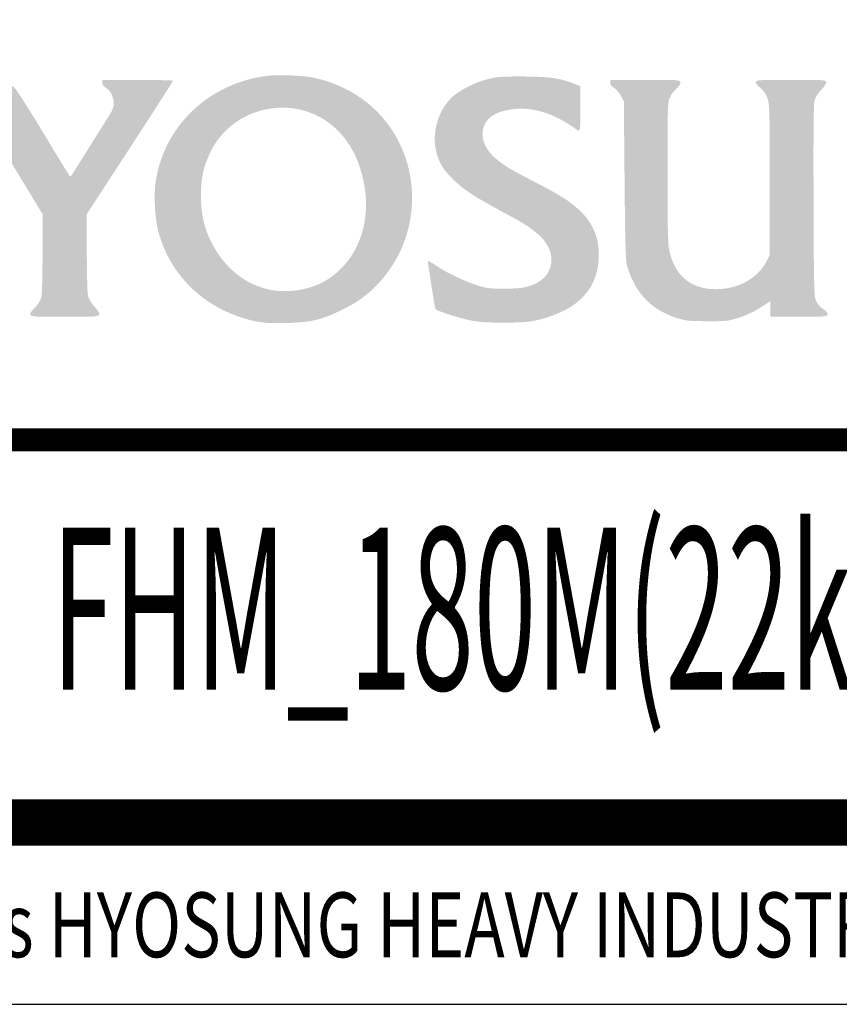
# Model space of a CAD drawing. Units: millimetres. Extents: x 18 to 2344, y 14 to 3451.
# Drawn here: x 472 to 703, y 14 to 292 of the extents above; entities that cross this region are included whole.
import ezdxf
from ezdxf.enums import TextEntityAlignment as Align

# ---------------------------------------------------------------- set-up
doc = ezdxf.new("R2010")
doc.units = ezdxf.units.MM
doc.header["$LTSCALE"] = 80
doc.layers.get('0').update_dxf_attribs({"linetype": 'CONTINUOUS', "lineweight": 30})
doc.styles.add('HY견고딕', font='txt')
doc.styles.add('ROMANS', font='romans.shx', dxfattribs={"width": 0.7, "height": 3.5, "bigfont": 'whgtxt.shx'})

# ---------------------------------------------------------------- blocks, each defined once
blk = doc.blocks.new('HS_A4양식_S(297X210MM)')
blk.add_line((18.0000000000002, 18.00000000000068), (196.0000000000001, 18.00000000000068))
at = {"color": 0}
for p, q in [((18, 14.00000000000057), (195.9999999999999, 14.00000000000131)), ((18, 14), (195.9999999999999, 14.00000000000028))]:
    blk.add_line(p, q, dxfattribs=at)
at = {"color": 3, "const_width": 1}
blk.add_lwpolyline([(21.99999999999991, 17.92807144603535), (191.9999999999999, 17.92807144603535), (192, 273.0000000000006), (21.49999999999997, 273.0000000000006)], dxfattribs=at)
at = {"style": 'ROMANS', "width": 0.75}
blk.add_text("The information written in this drawing is HYOSUNG HEAVY INDUSTRIES's property, and may not be disclosed and/or reproduced without the prior official permission of HYOSUNG HEAVY INDUSTRIES Corp.", height=1.4, dxfattribs=at).set_placement((25.5073376602312, 15.01732643448363))
blk = doc.blocks.new('hico_ci')
at = {"true_color": 0x0e4194}
h = blk.add_hatch(color=154, dxfattribs=at)
edge = h.paths.add_edge_path()
edge.add_arc((-87.58889213669869, 67.21039386994674), 115.6573542135317, 327.1048165484382, 327.379148609724)
edge.add_arc((-975.6210822683096, 635.5862093153438), 1170.006555518851, 327.3791455014085, 327.4034389118317)
edge.add_arc((10.06323945754997, 5.298141397494064), 0.03363674859879229, 327.4034434854938, 359.999956419561)
edge.add_arc((10.08695586406088, 5.298141372526757), 0.009920342087866648, 359.9999964333156, 447.9339419372215)
edge.add_arc((8.1752010225552, -47.69314807680414), 53.03568355278372, 87.9338491325548, 88.16463645442393)
edge.add_arc((9.481611089147691, -6.923395607587707), 12.24500540615856, 88.16454350043396, 89.3118246058308)
edge.add_arc((9.337503835981352, -18.91895683877961), 24.24143221381396, 89.31177138105487, 90.00000621573453)
edge.add_line((9.337501206148772, 5.322475375034202), (8.578126206148738, 5.322475375034202))
edge.add_line((8.578126206148738, 5.322475375034216), (8.578126206148738, 5.25822685003422))
edge.add_arc((8.666198882282174, 5.258226829829709), 0.08807267613343815, 179.9999868559348, 200.2438586409471)
edge.add_arc((8.69831167707514, 5.270070055741982), 0.1222997646660304, 200.2439029638572, 216.0719736548398)
edge.add_arc((8.727682244430241, 5.291465640012149), 0.158637090558326, 216.0720310189615, 229.8197973618891)
edge.add_arc((8.790425285179538, 5.365763867678297), 0.2558837655492473, 229.8197694449375, 239.4290538196848)
edge.add_arc((8.530958847521276, 4.926521539180371), 0.2542697950728332, 35.773980360010626, 59.4290939640411, ccw=False)
edge.add_arc((8.3846441228863, 4.821096355150175), 0.43460966330124, 19.939364720869207, 35.77405005855218, ccw=False)
edge.add_arc((8.356329087600102, 4.810824031118727), 0.4647304512079843, 4.612762918081216, 19.939412931985885, ccw=False)
edge.add_arc((8.468191045552942, 4.819849583594632), 0.3525049717728713, -14.242378039020878, 4.612718611072523, ccw=False)
edge.add_arc((8.37886672111813, 4.842523250303046), 0.4446620664386157, 328.1681828404623, 345.7575186850096, ccw=False)
edge.add_arc((-125.627537153641, 88.03314091747795), 158.1735279955739, 327.8878710710293, 328.168161884662, ccw=False)
edge.add_arc((-363.4408394177982, 237.2831641715134), 438.9416461555749, 327.78223336135653, 327.8878867712939, ccw=False)
edge.add_arc((7.874564893326976, 3.292543172559448), 0.04901669569161234, 270.5100142516248, 327.78214302879337, ccw=False)
edge.add_arc((7.874911439092443, 3.253612993188966), 0.01008497392409092, 211.6244722057158, 270.5100004642802, ccw=False)
edge.add_arc((462.6611376262816, 283.3078246804128), 534.1082716524951, 211.5912425901737, 211.6244741420596, ccw=False)
edge.add_arc((49.60484903123921, 29.28092960519082), 49.19058691675746, 211.1883478339968, 211.5912513404664, ccw=False)
edge.add_arc((89.75058026022674, 53.58285426920961), 96.1188649406232, 210.944249107223, 211.1883290356674, ccw=False)
edge.add_arc((-23.94473440569851, -14.58175150186155), 36.44447107999163, 30.94431844343522, 31.63759526091016)
edge.add_arc((-7.928916743040276, -4.714298704185325), 17.63295758118127, 31.63769531155149, 32.8310410223266)
edge.add_arc((-9.367680583845129, -5.642642252222785), 19.34522599837955, 32.83109061856086, 33.7003780165808)
edge.add_arc((6.382520501175406, 4.861586527081016), 0.4135684780636451, 33.70034679136021, 47.50976918376232)
edge.add_arc((6.35941429625359, 4.836362018646184), 0.4477762627282614, 47.50975857406636, 66.4310955419071)
edge.add_arc((6.271751073153951, 4.635410225171825), 0.6670169158575688, 66.43114360342825, 80.4677626110921)
edge.add_arc((6.102158472550343, 3.625459070578245), 1.691108212981185, 80.46774511113301, 88.4389558479287)
edge.add_arc((5.785070374573792, -8.009341366430519), 13.33022871544476, 88.43889006856084, 90.18018989185562)
edge.add_arc((5.834315241008426, -23.67389749204497), 28.99486224672253, 90.1801526105918, 90.71896112843406)
edge.add_arc((5.498262702725754, 3.105442411625233), 2.213413873179214, 90.71892629454378, 94.25677422828905)
edge.add_arc((5.357341162462205, 4.998739249772001), 0.3148797550115914, 94.25673904725257, 105.4967135946727)
edge.add_arc((5.275644857788564, 5.293392175350647), 0.009110834502378819, 105.4966114967839, 238.0067809175427)
edge.add_arc((4.252225556749778, 3.655145908229215), 1.922530410003445, 53.281262030822575, 58.00680649472531, ccw=False)
edge.add_arc((3.278514217656578, 2.34970027732092), 3.551119390420127, 50.29611920957092, 53.28128967502448, ccw=False)
edge.add_arc((3.367779009109483, 2.457206528810275), 3.411384652069549, 47.32926842106173, 50.296107328445714, ccw=False)
edge.add_arc((5.015447560932614, 4.24459976048162), 0.980420600239397, 39.82273817270891, 47.329237615382624, ccw=False)
edge.add_arc((5.0822900594072, 4.300335129029136), 0.8933898533210056, 32.48958094374319, 39.82277055643982, ccw=False)
edge.add_arc((-55.12113784600947, -34.03807164447284), 72.26765808419817, 32.17192166635982, 32.48956926458112, ccw=False)
edge.add_arc((-36.62863076186463, -22.40537547880605), 50.42063452628888, 31.63174257217389, 32.1719261811038, ccw=False)
edge.add_arc((-61.26873061042318, -37.58294216214503), 79.36010672211306, 31.24720576788991, 31.631774679040575, ccw=False)
edge.add_line((6.579174399898761, 3.583650175034208), (7.28437620614875, 2.421387475034209))
edge.add_line((7.28437620614875, 2.421387475034209), (7.28421935302373, 1.572712675034211))
edge.add_arc((-26.29039406896339, 1.57890429528149), 33.57461399289706, 359.3674324155447, 359.98943387076315, ccw=False)
edge.add_arc((-6.209515706452777, 1.357180485688815), 13.49251158161575, 358.13862431789545, 359.36749241990196, ccw=False)
edge.add_arc((-5.06519223850529, 1.319977115114682), 12.34758350970553, 357.10324926653715, 358.1386915486749, ccw=False)
edge.add_arc((6.875745304499446, 0.7157539846580931), 0.3913685987348835, 344.5565989774974, 357.10328448918904, ccw=False)
edge.add_arc((6.965432665634751, 0.6909766429349986), 0.2983216245217534, 333.7316691536306, 344.5566396288096, ccw=False)
edge.add_arc((6.72166906340982, 0.8112843482579137), 0.5701573060091718, 327.0652532396875, 333.73168445078386, ccw=False)
edge.add_arc((6.672450634722168, 0.8431672817903575), 0.6288000819758233, 320.66539376668703, 327.0652725783152, ccw=False)
edge.add_arc((6.728708927377227, 0.7970643240633137), 0.556064408449558, 313.6474247892735, 320.66533855560454, ccw=False)
edge.add_arc((7.50535355754414, -0.01714257729648239), 0.5691510197192278, 133.647408069556, 148.3259636151153)
edge.add_arc((7.052183909207088, 0.2624570773319164), 0.03666750162476553, 148.3259389618278, 253.6268939152288)
edge.add_arc((7.187812768795311, 0.724081801180958), 0.5178042526860861, 253.6268161479213, 269.4911530252744)
edge.add_arc((7.762562769238059, 65.43971550516704), 65.23599013016188, 269.4911602438272, 269.9999459300735)
edge.add_arc((7.76246187787325, 66.32566976228848), 66.12194438726597, 270.0000340786137, 270.5083614008801)
edge.add_arc((8.345128069280747, 0.6569011900988073), 0.4505909241434287, 270.5084270729581, 288.0799916175415)
edge.add_arc((8.472636999600866, 0.2663252159377834), 0.03972827202814812, 288.0800301696663, 390.2105896667334)
edge.add_arc((7.866984011619934, -0.08632322706134232), 0.7405681012330404, 30.2105971818557, 42.66885251523486)
edge.add_arc((8.88747008343887, 0.8543285775446776), 0.6473143290490169, 216.4891175845401, 222.6689172848921, ccw=False)
edge.add_arc((9.082377253938319, 0.9984956657473418), 0.8897456686747677, 211.6204300748815, 216.4891512352539, ccw=False)
edge.add_arc((9.017810397560368, 0.9587427535013688), 0.8139223676766171, 206.6459126673218, 211.6204676047614, ccw=False)
edge.add_arc((8.537487405576371, 0.7177332187452947), 0.2765251472969634, 195.5184111570572, 206.6458959067241, ccw=False)
edge.add_arc((8.622706996762076, 0.7413959632433063), 0.3649689384809635, 182.7461762309144, 195.5183759813155, ccw=False)
edge.add_arc((22.51442657138034, 1.407729290481242), 14.27266007837977, 181.8369932019523, 182.7461578620843, ccw=False)
edge.add_arc((22.24609573247881, 1.399143716806435), 14.0041919224401, 180.6627529541779, 181.8370769737105, ccw=False)
edge.add_arc((39.00217691040842, 1.592994806739142), 30.76139439439919, 180.0107681297366, 180.6627923414326, ccw=False)
edge.add_line((8.240783059273724, 1.587213531284235), (8.240626206148761, 2.422264215659226))
edge.add_line((8.240626206148761, 2.422264215659212), (9.168751206148727, 3.848035806284216))
edge.add_arc((-178.2051710669145, 125.8217303322709), 223.5767628898644, 326.9373177716921, 327.1048506011462)
h = blk.add_hatch(color=154, dxfattribs=at)
edge = h.paths.add_edge_path()
edge.add_arc((11.68919191191969, 2.538343205864436), 1.965765927080678, 187.2894835030015, 194.5072811928714)
edge.add_arc((12.2660136002329, 2.68759712545301), 2.561584685278885, 194.5072699262425, 211.1343780194059)
edge.add_arc((12.33193142044212, 2.727411402982582), 2.638593358204431, 211.1343063245497, 227.3961501525145)
edge.add_arc((12.39077391693854, 2.791393139484924), 2.725519200160242, 227.396144906125, 243.3761176964152)
edge.add_arc((12.47858414191199, 2.966573659689544), 2.921475445915393, 243.3762052570861, 258.5454178779332)
edge.add_arc((12.25548099169282, 1.865535318699628), 1.798060810105342, 258.5455157035683, 267.7626426167035)
edge.add_arc((12.39707128768441, 5.48965936480019), 5.424949685359572, 267.7626533380533, 271.8086900758062)
edge.add_arc((12.39714799714449, 5.487347908822073), 5.422636959854104, 271.8086508097766, 275.8526255419379)
edge.add_arc((12.76951933404519, 1.854596479325295), 1.770850635183754, 275.8526732157882, 285.1663574160452)
edge.add_arc((12.68579322948068, 2.163462045791235), 2.090863132942609, 285.1664606073626, 291.9979895865242)
edge.add_arc((11.88375951074914, 4.148757677798571), 4.232044309873992, 291.9980303602974, 296.0291748207384)
edge.add_arc((11.8953527023329, 4.125010831351645), 4.205618663335664, 296.0292224569466, 300.0651782722474)
edge.add_arc((13.0211886708172, 2.180116209936116), 1.958371076543978, 300.0652126386263, 307.2129491570039)
edge.add_arc((12.60298579963501, 2.730816311242165), 2.649865286961164, 307.2129929084344, 321.4633113674406)
edge.add_arc((12.55214108457989, 2.771312353273785), 2.714866167484631, 321.4633254862762, 335.4570189951541)
edge.add_arc((12.54025299389133, 2.776741611822786), 2.727935350631395, 335.4570042895629, 349.4153063551598)
edge.add_arc((12.56243411208112, 2.772596560077034), 2.70537025683335, 349.4153084606654, 363.4608321026616)
edge.add_arc((12.55539298521609, 2.772171604026838), 2.712424195763331, 3.460813831792296, 21.82344865292583)
edge.add_arc((12.69353961127501, 2.8274904571131), 2.563613356788706, 21.8234786956147, 40.97970416400582)
edge.add_arc((12.6763417641564, 2.812548629808475), 2.586395458200169, 40.97974863379949, 60.04220559561634)
edge.add_arc((12.5682015241656, 2.624921177873176), 2.802955778252767, 60.04224661876668, 77.98924148490866)
edge.add_arc((12.76698895917229, 3.559273059424314), 1.847691478243744, 77.98928495001745, 84.92408230861547)
edge.add_arc((12.41594903514419, -0.3928076015475597), 5.81533190790588, 84.92407827458382, 87.8748770375062)
edge.add_arc((12.41587516820698, -0.3948385649667756), 5.817364213615624, 87.8748917700453, 90.82752369380134)
edge.add_arc((12.35898362394613, 3.543982155733403), 1.87813264925904, 90.8275496515172, 97.68541118779471)
edge.add_arc((12.50000217084153, 2.498990270799283), 2.932596622159962, 97.68543121261783, 115.3037019253431)
edge.add_arc((12.42504406724476, 2.657544984759511), 2.757216136909978, 115.3037564079968, 133.7558804179542)
edge.add_arc((12.36598733776071, 2.719229187338541), 2.671819192405485, 133.7559606811701, 152.5295614758335)
edge.add_arc((12.30379515834289, 2.751564056279648), 2.601723465502769, 152.5295701082027, 171.6812438555395)
edge.add_arc((11.75079872226166, 2.832420689618715), 2.042847044932155, 171.6811963835469, 178.7094137085831)
edge.add_arc((13.66132696950058, 2.789382430881972), 3.953859989735534, 178.7094663218426, 182.9972113084133)
edge.add_arc((13.64521779882244, 2.788546432379022), 3.937729142960169, 182.997319722999, 187.2894176632888)
edge = h.paths.add_edge_path(flags=16)
edge.add_arc((12.43454166001834, 2.94986987967664), 1.722679258958263, 167.6028225002973, 175.2876595505345, ccw=False)
edge.add_arc((12.34351379692515, 2.969881443842425), 1.629477678749483, 159.6660333993345, 167.6029080598833, ccw=False)
edge.add_arc((13.32730393623007, 2.605303356162651), 2.678648885087997, 154.196473116792, 159.6660354923936, ccw=False)
edge.add_arc((12.37288713534366, 3.066757485989228), 1.618530333347016, 132.6447728647698, 154.1964265783206, ccw=False)
edge.add_arc((12.45933487403192, 2.972894146620803), 1.746137300247647, 112.28517211592961, 132.6447851165569, ccw=False)
edge.add_arc((12.47029381202617, 2.946159298904831), 1.775031078125534, 92.10890726691781, 112.2852396066684, ccw=False)
edge.add_arc((12.46824060483362, 3.001901121937323), 1.719251453759407, 71.443714094842, 92.10888828588702, ccw=False)
edge.add_arc((12.4972358374809, 3.088284152688189), 1.628132018335549, 52.83166924084031, 71.44363011939481, ccw=False)
edge.add_arc((12.40506498923014, 2.966717600473032), 1.780689849601566, 35.42864611199792, 52.83160064103822, ccw=False)
edge.add_arc((12.19004330619771, 2.813748873186071), 2.044571936339573, 19.300637357654125, 35.428621339692825, ccw=False)
edge.add_arc((11.49144959248736, 2.569094329895151), 2.784767195974786, 6.506995906487589, 19.300671919105184, ccw=False)
edge.add_arc((12.02197803005953, 2.629605598560161), 2.25079899775696, -10.358093236890397, 6.507006827108285, ccw=False)
edge.add_arc((12.3189969221811, 2.57531883060318), 1.948859806116598, 330.85322717738404, 349.64185270600444, ccw=False)
edge.add_arc((12.4797538450747, 2.485672308726933), 1.764796536721063, 311.00800257837096, 330.8531818324648, ccw=False)
edge.add_arc((12.61813730835775, 2.326523565679054), 1.553897733209628, 289.17587637404074, 311.0080431697409, ccw=False)
edge.add_arc((12.51907279004075, 2.611383135112632), 1.855491421948564, 270.78068982063064, 289.17588751656626, ccw=False)
edge.add_arc((12.52189537146756, 2.404211824798011), 1.648300884560428, 250.67760092073502, 270.7807047072632, ccw=False)
edge.add_arc((12.53142804544882, 2.431402003501034), 1.677113688832597, 230.7699054796019, 250.6776372239779, ccw=False)
edge.add_arc((12.71898328438812, 2.661120955414404), 1.973673572366691, 213.1500393052647, 230.7699048368879, ccw=False)
edge.add_arc((13.17975190260552, 2.96206404577373), 2.524013888141321, 205.5533027939238, 213.1500023820812, ccw=False)
edge.add_arc((12.6335551178762, 2.700914492956613), 1.918596662935977, 196.222376417476, 205.5532209277916, ccw=False)
edge.add_arc((12.68404558733425, 2.715603976045131), 1.97118058081028, 187.0303983586766, 196.2223557713998, ccw=False)
edge.add_arc((13.52525853942973, 2.819348508231229), 2.818766658281611, 179.9999620543503, 187.030469055241, ccw=False)
edge.add_arc((14.01780235377998, 2.819352797778606), 3.311310472632135, 175.2875553569434, 180.0000419208737, ccw=False)
h = blk.add_hatch(color=154, dxfattribs=at)
edge = h.paths.add_edge_path()
edge.add_arc((17.24948507012283, 4.159995198875933), 0.4580000792454569, 128.1914174050457, 154.2777021006312, ccw=False)
edge.add_arc((17.37739751697052, 3.997396428385912), 0.6648815772659415, 107.2641152059428, 128.1913676868145, ccw=False)
edge.add_arc((17.6240655666507, 3.20368558523738), 1.496038619746243, 95.84969625246998, 107.2641107020612, ccw=False)
edge.add_arc((17.62144323306194, 3.229296764891373), 1.470293539553311, 82.8506983862058, 95.84975829945802, ccw=False)
edge.add_arc((17.58742154519393, 2.958036217899632), 1.743679273624742, 71.41213756087592, 82.85078508278252, ccw=False)
edge.add_arc((17.47293772949297, 2.617613513545749), 2.102836845863706, 61.068361221095586, 71.4121583390334, ccw=False)
edge.add_arc((16.9005743844362, 1.582133464631184), 3.285976199644041, 53.66486401690662, 61.06834014459122, ccw=False)
edge.add_arc((18.86064744766486, 4.247022909321558), 0.02212327975750392, 233.6648860469967, 312.4970136338133)
edge.add_arc((18.83909025676053, 4.270550867963038), 0.05403373756557684, 312.4970487003628, 353.4720909426309)
edge.add_arc((17.93381413942609, 4.374139994276476), 0.9652173391006867, 353.4721364951952, 359.6455237280522)
edge.add_arc((-32.7658124863672, 4.687717097513826), 51.66581369253973, 359.6456282316986, 359.9999450499215)
edge.add_line((18.90000120614877, 4.687667546909182), (18.90000120614877, 5.184720615659202))
edge.add_line((18.90000120614877, 5.184720615659202), (18.79679291864875, 5.227843806284199))
edge.add_arc((17.99242807261083, 3.302725339713319), 2.086404542717884, 67.3235520779062, 73.70900358386325)
edge.add_arc((18.08335147791337, 3.613839389318443), 1.762276454620966, 73.70901474754324, 80.95634762571481)
edge.add_arc((17.95563904786343, 2.811460167530868), 2.574755919188867, 80.9563186101925, 86.7490631243437)
edge.add_arc((17.60926868827806, -3.286481115525802), 8.682526405839546, 86.7490359326163, 89.09189333360881)
edge.add_arc((17.58105362484099, -5.066496298902095), 10.46276519399542, 89.09189094135175, 90.24306806179364)
edge.add_arc((17.57404609599524, -3.414482826335288), 8.81073685918946, 90.2430739970145, 91.5526120816369)
edge.add_arc((17.55724667898517, -2.794718367100145), 8.190744758157352, 91.5526064303731, 92.74824391007431)
edge.add_arc((17.19817764486902, 4.68547299321223), 0.701940223510337, 92.74828705599967, 99.98348535101093)
edge.add_arc((17.43460091139792, 3.342398402454677), 2.065665018802001, 99.98354315326833, 108.7812260967433)
edge.add_arc((17.49395557548075, 3.167865280494567), 2.250014650763025, 108.7812876226683, 117.0326672258736)
edge.add_arc((17.3705186536763, 3.409786778165724), 1.97842178506825, 117.0327195807495, 125.7395494560422)
edge.add_arc((16.75047997859872, 4.271407631301329), 0.9168953119416412, 125.7396007118653, 141.2138636461698)
edge.add_arc((16.96994442865065, 4.095042465245371), 1.198443383562943, 141.213914616059, 153.7176422636772)
edge.add_arc((17.10288080309721, 4.02939431433704), 1.34670585138706, 153.7177251814425, 165.174204423298)
edge.add_arc((17.08706524759771, 4.033581919712276), 1.33034529415799, 165.1742600867512, 176.7009217989157)
edge.add_arc((16.88679786410836, 4.04512516044484), 1.129745515256346, 176.7008776861873, 189.7305492132907)
edge.add_arc((17.06108204853837, 4.075009965922405), 1.30657333698751, 189.730472056046, 198.2294967581919)
edge.add_arc((16.75690487437424, 3.974828366630447), 0.9863232688859633, 198.2295143716742, 208.7228877058626)
edge.add_arc((16.8418845159469, 4.021398713316955), 1.083227018407204, 208.7229443293016, 218.6733188078521)
edge.add_arc((17.46821042101288, 4.522704620573009), 1.885468722635765, 218.6733882263363, 225.243871773966)
edge.add_arc((17.81429066941257, 4.871744461329996), 2.376997306512362, 225.2438869328142, 231.0819804928576)
edge.add_arc((17.9907480333074, 5.090282447671868), 2.657881718198078, 231.0818810232899, 236.4508882568092)
edge.add_arc((19.13063795069644, 6.809258308422969), 4.720459482453857, 236.4508430541015, 240.2730338758541)
edge.add_arc((27.44712719015348, 21.37365745032923), 21.49203411439362, 240.2729983244569, 241.5140127790368)
edge.add_arc((-2.996432781179465, -34.72902592520165), 42.33837733394554, 60.99026859041601, 61.513951103744375, ccw=False)
edge.add_arc((15.75043096490987, -0.9223231195506116), 3.68170837626276, 57.85380329495803, 60.99020763533059, ccw=False)
edge.add_arc((16.7429906387996, 0.6571241725736172), 1.816278545143841, 52.84691552722319, 57.853769963094976, ccw=False)
edge.add_arc((15.47930746434986, -1.010550013110674), 3.908653357405035, 50.02420366065178, 52.84690938866959, ccw=False)
edge.add_arc((17.40915805778684, 1.291330254701407), 0.904826451551167, 29.831050916447396, 50.02421159524732, ccw=False)
edge.add_arc((17.64008201155792, 1.423747583610975), 0.6386306187124244, 3.614266230668079, 29.83107522094781, ccw=False)
edge.add_arc((17.74415659219943, 1.430321069177808), 0.5343486497625697, -25.5153532934076, 3.614303560362714, ccw=False)
edge.add_arc((17.7314004971193, 1.436409075510142), 0.5484830681293902, 305.91941915969375, 334.48469717169394, ccw=False)
edge.add_arc((17.52572594822647, 1.720333857412754), 0.8990758544792864, 294.6867914262681, 305.919449728287, ccw=False)
edge.add_arc((17.55060198832507, 1.66621532994057), 0.8395138499256988, 282.8616292282769, 294.68682786057417, ccw=False)
edge.add_arc((17.45371252996296, 2.090561657536327), 1.274780863247048, 273.61362239442553, 282.8616388448787, ccw=False)
edge.add_arc((17.26704231385423, 5.046359443155225), 4.236467261070226, 269.83292433464646, 273.6136444239902, ccw=False)
edge.add_arc((17.2778091394045, 8.738732171067682), 7.928855686786567, 268.2969638039025, 269.8329260645261, ccw=False)
edge.add_arc((17.08052818075527, 2.10347157821441), 1.290662942393552, 262.4187493787948, 268.29692378571315, ccw=False)
edge.add_arc((17.03117998667767, 1.732689211809273), 0.9166110643157145, 255.08181930796871, 262.41867209571194, ccw=False)
edge.add_arc((17.44176572043915, 3.273816314150878), 2.511494568005018, 251.6237122157233, 255.08182300312302, ccw=False)
edge.add_arc((17.58289835255931, 3.698670248561896), 2.959176693435526, 247.1625792851033, 251.62375268489382, ccw=False)
edge.add_arc((18.32734876059646, 5.466421388409969), 4.877287874378164, 244.0942588368599, 247.1626082636762, ccw=False)
edge.add_arc((18.28524872297982, 5.379737594793284), 4.780921421504184, 241.0068681608949, 244.0942363559269, ccw=False)
edge.add_arc((17.18347277476931, 3.391510996544085), 2.507827660567099, 236.00290156415, 241.00677804038878, ccw=False)
edge.add_arc((14.65059182312871, -0.364046439854036), 2.022039619306905, 56.00285028917241, 57.99623478103523)
edge.add_arc((15.15672544610163, 0.4458182216172446), 1.067025475849488, 57.99623535163129, 61.21260923616562)
edge.add_arc((14.90739288658898, -0.007957154766316421), 1.584788759060895, 61.21268956146232, 62.98607313476299)
edge.add_arc((15.62337515076678, 1.39639315419042), 0.008454279045937773, 62.98614728903289, 135.000098954626)
edge.add_arc((15.63959714344657, 1.380171139259659), 0.03139565683622219, 134.999997933121, 188.7802725501425)
edge.add_arc((290.5269572552154, 43.83829390046136), 278.178394449961, 188.780317402714, 188.8802412358529)
edge.add_arc((146.2972211931758, 21.30328988869786), 132.1987959772115, 188.8801618264766, 189.084363930624)
edge.add_arc((15.91372442486892, 0.4557303295928392), 0.1591164520720864, 189.0843491922448, 211.7174880120628)
edge.add_arc((15.85296228933953, 0.4181772583526566), 0.08768627446022857, 211.7174956150988, 250.4219313884925)
edge.add_arc((19.63341618928263, 11.04780054197039), 11.36956213094898, 250.4219345418926, 251.6398021676861)
edge.add_arc((17.84613110441683, 5.662531598851501), 5.695453428756094, 251.6397887934128, 254.2019493065996)
edge.add_arc((17.27231818667411, 3.634467868316705), 3.587776091101299, 254.2019992570558, 257.8241659995537)
edge.add_arc((16.91907544116918, 1.99731623785317), 1.912948966177584, 257.8241882003053, 266.7603194822184)
edge.add_arc((17.24293460490429, 7.718873613860481), 7.643664764826026, 266.7603239211879, 269.9517217275631)
edge.add_arc((17.2429454207209, 7.733462174014562), 7.65825332891489, 269.9517327757709, 273.1280074153638)
edge.add_arc((17.56261007845308, 1.883964678059399), 1.800027791383318, 273.128027319892, 282.4389658608369)
edge.add_arc((17.37815134019814, 2.720221345949724), 2.656386501684934, 282.43895491215, 296.846792358466)
edge.add_arc((17.94823662713458, 1.59393238990512), 1.394037878329057, 296.8467630885644, 320.1886905145259)
edge.add_arc((18.11975977309169, 1.450968117610145), 1.17074664976999, 320.1886606858241, 346.0862545965089)
edge.add_arc((17.74094964099709, 1.544810646089559), 1.561007506542655, 346.0862528350191, 366.9612303985742)
edge.add_arc((18.11364067635316, 1.590314989099824), 1.185548783022516, 6.961249459666028, 26.17391500958439)
edge.add_arc((18.01391689806411, 1.541300359522694), 1.296667034756066, 26.17394786425252, 44.13825395225523)
edge.add_arc((17.44097091842036, 0.9853355424346262), 2.095017818202511, 44.13824005939117, 57.70102633461316)
edge.add_arc((15.0429181559266, -2.808145846055609), 6.582907979125499, 57.70096390204369, 63.47905004153323)
edge.add_arc((23.13016538343476, 13.39749219926416), 11.52858760171617, 240.1244435871723, 243.4789864891086, ccw=False)
edge.add_arc((18.39585492206862, 5.156132021247018), 2.024182668827322, 227.9695568042548, 240.12433373639118, ccw=False)
edge.add_arc((17.61146340439251, 4.285904941845061), 0.8526173813930978, 207.5413990972366, 227.9694514185374, ccw=False)
edge.add_arc((17.36280520479534, 4.156233101067997), 0.5721789986467184, 179.999957858598, 207.5413873009312, ccw=False)
edge.add_arc((17.25729490154811, 4.156233358987024), 0.4666686953993633, 154.2777598601041, 179.9999799970433, ccw=False)
h = blk.add_hatch(color=154, dxfattribs=at)
edge = h.paths.add_edge_path()
edge.add_arc((43.632793820541, 2.486312881517762), 23.7662688475325, 180.7105003874408, 181.8706154222208)
edge.add_arc((28.8233464234645, 2.002635547829982), 8.948925091990558, 181.8706107304056, 183.7413909709267)
edge.add_arc((20.51204432149751, 1.459138675606994), 0.619871635548236, 183.7414346268247, 196.8951469481237)
edge.add_arc((21.84877703253881, 1.865148299947037), 2.016903544926925, 196.8952243166783, 208.6980226317426)
edge.add_arc((21.36534932462013, 1.600501501449315), 1.46577717399338, 208.6980382819243, 223.6910865692439)
edge.add_arc((21.33589619480756, 1.572364588330586), 1.42504422988736, 223.6910965723661, 238.9232858793225)
edge.add_arc((21.53509310992757, 1.902879141361467), 1.810944839835079, 238.9232600828106, 251.6504503429342)
edge.add_arc((21.62108161914762, 2.162127624177302), 2.084081801007457, 251.6504117570558, 255.7654107468598)
edge.add_arc((21.32851303671254, 1.008837821754312), 0.8942609137305382, 255.765439878918, 263.5095681258383)
edge.add_arc((21.40968885170406, 1.722368310592685), 1.612394098760618, 263.5095686394985, 268.7665655488119)
edge.add_arc((21.69838834924604, 15.13017365272572), 15.0233072478484, 268.7664951038078, 269.7856657115136)
edge.add_arc((21.70178470534177, 16.03372897247208), 15.92686895068141, 269.7856071266438, 270.776359574179)
edge.add_arc((21.89795961115999, 1.556913566769524), 1.448724425762787, 270.7762960737958, 276.5239201273496)
edge.add_arc((21.96563531939159, 0.9651347910359789), 0.8530885295204682, 276.5238697064907, 284.7395428673445)
edge.add_arc((21.47532106283984, 2.828867054598263), 2.780238243585259, 284.7395072591016, 288.1467508076085)
edge.add_arc((21.83132753384075, 1.74266997970453), 1.637187635388223, 288.1467072792157, 292.3897770361967)
edge.add_arc((21.48594919149338, 2.581047851120161), 2.543920040589104, 292.3897542588996, 295.4395431603245)
edge.add_arc((21.50405912232804, 2.542979981819741), 2.50176399398472, 295.4395065459009, 298.5073976886251)
edge.add_arc((22.0087905463123, 1.613665187408586), 1.44422922033992, 298.5074224863742, 303.1367501308183)
edge.add_line((22.79826280927375, 0.4043134656592002), (23.00625120614876, 0.5400897437841934))
edge.add_line((23.00625120614876, 0.5400897437842076), (23.00625120614876, 0.2037253750341961))
edge.add_line((23.00625120614876, 0.2037253750341961), (23.62500120614874, 0.2037253750341961))
edge.add_arc((23.62493824910308, 67.71897018112686), 67.51524480612203, 270.0000534275335, 270.3316811679031)
edge.add_arc((24.00575889885022, 1.935284794266806), 1.730457146324542, 270.3317027527593, 274.9837102243474)
edge.add_arc((24.13475316992646, 0.4560318537448325), 0.2455905583735581, 274.983667547745, 290.8940773001571)
edge.add_arc((24.21047229633479, 0.2576815323181876), 0.03327890981398043, 290.8940830895116, 359.9999928395226)
edge.add_arc((24.19110444761935, 0.2576814861460406), 0.05264675852943668, 4.572316544204293e-05, 28.83018797496124)
edge.add_arc((24.07621982310832, 0.1944441255175491), 0.1837857715205911, 28.83023072540287, 40.19960756058906)
edge.add_arc((24.02702371147274, 0.1528703834678993), 0.2481956576251958, 40.19967491736037, 50.18779310273143)
edge.add_arc((23.97559416288317, 0.09116868710714243), 0.328520608927628, 50.1878790467326, 58.28246778556878)
edge.add_arc((24.29768022917108, 0.6123138758218829), 0.2841226329492069, 228.1051989285523, 238.2824849382981, ccw=False)
edge.add_arc((24.48323254054998, 0.8191519245183798), 0.5619924561512508, 221.9958595576837, 228.1051215855026, ccw=False)
edge.add_arc((24.48835783512243, 0.8237671916841549), 0.5688895087683847, 215.9088950281242, 221.9959420291165, ccw=False)
edge.add_arc((24.28274365038772, 0.6748784462903075), 0.3150292096489616, 206.4341007911232, 215.9088589628016, ccw=False)
edge.add_arc((24.28140863397533, 0.6742147260128917), 0.3135383060881681, 184.1307711467661, 206.4340972361816, ccw=False)
edge.add_arc((30.13299981651062, 1.096818533309758), 6.180369933590891, 181.5800463915065, 184.1307491745235, ccw=False)
edge.add_arc((46.47953144067225, 1.547727178522337), 22.53311938883646, 180.3170458587906, 181.5800612360828, ccw=False)
edge.add_arc((710.0040029766053, 5.219509907085126), 686.0677502224082, 180.2102579324722, 180.317057257754, ccw=False)
edge.add_arc((296.7645231445861, 3.70310731802337), 272.8254881428396, 180.0088199528249, 180.2102718617095, ccw=False)
edge.add_arc((82.02310666194978, 3.670072717301807), 58.08406911928095, 179.3742353164792, 180.0088417484506, ccw=False)
edge.add_arc((89.63927782124387, 3.586891127922058), 65.70069450750027, 178.9667506950853, 179.3742378495884, ccw=False)
edge.add_arc((24.39914101780641, 4.76353386779877), 0.4499478583737111, 164.9292819873615, 178.966814292806, ccw=False)
edge.add_arc((24.27487036476441, 4.79699643358984), 0.321250777922003, 154.5225705512778, 164.9292639489128, ccw=False)
edge.add_arc((24.53090363295337, 4.674997987164474), 0.6048643448569269, 148.0418006042542, 154.5225171867852, ccw=False)
edge.add_arc((24.58259864304353, 4.642747893240013), 0.6657941620759953, 141.8162063762522, 148.0418091337931, ccw=False)
edge.add_arc((24.52302359684808, 4.689601741757841), 0.5900018850941323, 135.000033556182, 141.8162208753672, ccw=False)
edge.add_arc((23.60757355851746, 5.605052007025222), 0.7046401352568101, 314.9999588550542, 320.0633942015716)
edge.add_arc((23.71018552692414, 5.519143877648588), 0.5708140438050963, 320.063375472696, 325.9930818682273)
edge.add_arc((23.791951091165, 5.46397839859263), 0.4721791738303804, 325.9930359989295, 331.9868702532819)
edge.add_arc((24.15744549394304, 5.269534144973463), 0.0581807122057131, 331.9868569030154, 360.000051145793)
edge.add_arc((24.18330252674161, 5.269534187636083), 0.03232367940711489, 1.643718303099621e-05, 74.76828175122778)
edge.add_arc((24.07747867920125, 4.880886323231024), 0.4351212082163695, 74.76834624438573, 86.01197890591062)
edge.add_arc((23.92290239792248, 2.663696513433692), 2.657692799729881, 86.01195574110108, 89.73333330271373)
edge.add_arc((23.45631877947955, -97.56037660878849), 102.8828519838448, 89.733268602864, 90.0000376317976)
edge.add_arc((23.45620701722191, -91.16539003584006), 96.48786541088435, 89.99997376002675, 90.2795770253308)
edge.add_arc((22.99927849671923, 2.474890202748483), 2.846470361291885, 90.27950782352723, 93.8393520615169)
edge.add_arc((22.84391979689684, 4.789871013561125), 0.5262823344203486, 93.83926794500928, 103.5672867830147)
edge.add_arc((22.72768901502275, 5.271514508368313), 0.03081280887397878, 103.5672721209577, 180.0000038753688)
edge.add_arc((22.74827327196891, 5.27151453337413), 0.05139706582014728, 180.0000301989704, 207.8619422331366)
edge.add_arc((22.90449377225519, 5.354096232003087), 0.228101852563854, 207.8619448559151, 217.0795293942769)
edge.add_arc((22.95149357103901, 5.38961571861627), 0.2870137784784117, 217.0795624635733, 225.6209274707058)
edge.add_arc((22.97342669158479, 5.412029834099698), 0.3183738542072229, 225.620975185392, 233.5232845025069)
edge.add_arc((22.62704914714317, 4.943529121824071), 0.264266961987638, 42.48569158844629, 53.52331782498578, ccw=False)
edge.add_arc((22.31050762779955, 4.653616960492911), 0.693507680880857, 37.11466491207062, 42.485733661419715, ccw=False)
edge.add_arc((22.26954913182851, 4.622624407947598), 0.744870475832773, 31.84411667998529, 37.11462826170498, ccw=False)
edge.add_arc((22.47175937308367, 4.748215253290553), 0.5068325752744951, 24.810678490206215, 31.844162067607897, ccw=False)
edge.add_arc((22.53991450763289, 4.779722601340382), 0.4317470550556839, 7.236854963449616, 24.810697891660425, ccw=False)
edge.add_arc((20.80394301849861, 4.559287509595393), 2.181658093010775, 1.9472357240099996, 7.236759409910178, ccw=False)
edge.add_arc((11.30815861609852, 4.236445901210686), 11.68292896174024, 0.11998107582201101, 1.9472193583043804, ccw=False)
edge.add_arc((-490.3361529690756, 3.185374599062072), 513.3283416753795, -4.455988511153919e-05, 0.1200473829828752, ccw=False)
edge.add_line((22.99218870614862, 3.184975375034071), (22.99218870614874, 1.539662875034196))
edge.add_line((22.99218870614874, 1.539662875034196), (22.92612777802373, 1.405509859409207))
edge.add_arc((22.09151716687859, 1.816497536219515), 0.9303148621439915, 313.47064374366715, 333.7829609993224, ccw=False)
edge.add_arc((21.91572819591693, 2.001930608642354), 1.185828436460388, 296.53693522751337, 313.47064500642614, ccw=False)
edge.add_arc((21.85407161573471, 2.12539405289688), 1.323831175370596, 280.56656355693855, 296.5369573496064, ccw=False)
edge.add_arc((21.82767574376089, 2.266904013171356), 1.467781899273249, 265.78569869898115, 280.5665047498825, ccw=False)
edge.add_arc((21.79979699031179, 1.888551424190396), 1.088403583496147, 248.2890595531518, 265.7856633383948, ccw=False)
edge.add_arc((21.70923905264192, 1.661114296316498), 0.8436008318568821, 227.1101985458518, 248.28902183676252, ccw=False)
edge.add_arc((21.75123068054745, 1.706318270034444), 0.9052992601506932, 206.7796674540546, 227.1101755863568, ccw=False)
edge.add_arc((22.17635202704713, 1.920872232666085), 1.38149413846225, 191.9673302936359, 206.7796319668223, ccw=False)
edge.add_arc((21.79868389921182, 1.840821686766603), 0.995435458102192, 182.8868216700158, 191.9673441829926, ccw=False)
edge.add_arc((31.86378819354815, 2.348383185550873), 11.0733292425649, 181.3346204534366, 182.8868539768189, ccw=False)
edge.add_arc((45.01335000198532, 2.65471823977667), 24.22645879104784, 180.2464200109463, 181.3345732785787, ccw=False)
edge.add_arc((197.5826078316369, 3.310557818239218), 176.7971262216765, 179.995125062059, 180.2463096588687, ccw=False)
edge.add_arc((350.4989116237994, 3.297303439798483), 329.7134305881619, 179.8355712904174, 179.9950827148252, ccw=False)
edge.add_arc((33.72456878621438, 4.206401786510909), 12.93778326030092, 178.1681075567207, 179.8356144980478, ccw=False)
edge.add_arc((24.05939997763085, 4.515532230597287), 3.267672106349303, 174.461939118102, 178.1681945655158, ccw=False)
edge.add_arc((21.16191917382844, 4.796470924211803), 0.3566033064112967, 155.5706959047749, 174.4619861101513, ccw=False)
edge.add_arc((21.22660752610739, 4.767086903763257), 0.4276526102661831, 148.1280485832017, 155.5706739254301, ccw=False)
edge.add_arc((21.51592243611361, 4.587200175545775), 0.7683318613816554, 143.3282490742877, 148.1280168052199, ccw=False)
edge.add_arc((21.50396604671965, 4.596103491333693), 0.75342467253809, 138.5037688135334, 143.3282774104689, ccw=False)
edge.add_arc((21.20743832025926, 4.858414567742699), 0.3575259564925118, 130.0787024626107, 138.5038018912728, ccw=False)
edge.add_arc((20.75971388809603, 5.390505677159737), 0.3378718547468812, 310.0787077066238, 318.0675441569387)
edge.add_arc((20.76891611959155, 5.382240150082538), 0.3255025377823196, 318.067468594729, 326.2829128668417)
edge.add_arc((20.81898858279254, 5.348824271458696), 0.265303928868112, 326.2829340216574, 335.0620804167431)
edge.add_arc((21.00052984401725, 5.264409579304214), 0.06509636213151494, 335.0620513528941, 360.0000402501017)
edge.add_arc((21.02909425623653, 5.264409618665638), 0.03653194991221709, 9.988306599083485e-06, 70.02923714873079)
edge.add_arc((20.94510761940171, 5.033291193287411), 0.2824373823778902, 70.02924777205519, 85.62738612932516)
edge.add_arc((20.79500471199191, 3.070249865668629), 2.251209115401318, 85.62741351700842, 89.76165765398156)
edge.add_arc((20.30630290853509, -114.4178627198438), 119.7403380948892, 89.76167438276302, 90.00002473960383)
edge.add_line((20.30625120614877, 5.322475375034173), (19.54687620614874, 5.322475375034202))
edge.add_line((19.54687620614874, 5.322475375034202), (19.54705404052373, 5.259194125034199))
edge.add_arc((19.63174788434355, 5.259432023633607), 0.08469417793874501, 180.1609390864193, 200.8574837125233)
edge.add_arc((19.66411453104035, 5.271764139813143), 0.1193305880856008, 200.8574871905053, 216.8643721033202)
edge.add_arc((19.69332345026345, 5.293666349574565), 0.1558390494967776, 216.864348981735, 230.7162443778974)
edge.add_arc((19.75458310243226, 5.368554797630594), 0.2525914377671943, 230.7163118526118, 240.3633447407632)
edge.add_arc((19.53326174922466, 4.979538089774223), 0.194976591002841, 47.12996467519599, 60.363397122288575, ccw=False)
edge.add_arc((19.28097120985467, 4.707755585121546), 0.565808420934969, 41.15174892457179, 47.1300093562819, ccw=False)
edge.add_arc((19.23754084696316, 4.669799571590929), 0.6234873198843373, 35.32924093383508, 41.15176012544907, ccw=False)
edge.add_arc((19.365758195269, 4.760679891600873), 0.4663284163154601, 28.090469433465387, 35.32933100314159, ccw=False)
edge.add_line((19.77715554989874, 4.980257687534206), (19.84218870614876, 4.858412875034205))
edge.add_line((19.84218870614876, 4.858412875034205), (19.85805581864872, 3.142787875034202))
edge.add_arc((321.6341926996236, 5.933834701621834), 301.7890434280096, 180.5298982411545, 180.7104945007997)
blk = doc.blocks.new('HYOSUNG_TITLE_A4')
at = {"color": 3}
blk.add_line((-155, 8.19702110853575), (-85.00000000000014, 8.19702110853575), dxfattribs=at)
blk.add_line((-170, 0), (0, 0))
at = {"color": 3, "const_width": 0.5}
blk.add_lwpolyline([(-85.00000000000014, 8.197021108535324), (-155, 8.197021108535694)], dxfattribs=at)
blk.add_blockref('hico_ci', (-146.0466095266641, 10.65474165895822))
for tag, height, style, width, p in [('GEN-TITLE-DES1{20}', 3.4, 'HY견고딕', 0.9, (-40.12195512001956, 40.23156919876124)), ('GEN-TITLE-DES2{24.5}', 2.5, 'ROMANS', 0.8, (-40.24577003001945, 36.36750108462855)), ('GEN-TITLE-NR{12.3}', 4, 'HY견고딕', 0.9, (-52.35236835450229, 27.93472779195201)), ('GEN-TITLE-DAT{7.1}', 2, 'ROMANS', 0.7, (-7.813813360791329, 21.46618360339403)), ('GEN-TITLE-REV{22.6}', 3, 'ROMANS', 0.7, (-4.610111477596121, 15.46031826081006))]:
    blk.add_attdef(tag, text='', height=height, dxfattribs=dict(style=style, width=width)).set_placement(p, align=Align.CENTER)
at = {"style": 'ROMANS', "width": 0.7}
for tag, height, p in [('GEN-TITLE-PLOT{5}', 1.8, (-160.0000000000002, 41.49999999999978)), ('GEN-TITLE-CHKM{2.5}', 2, (-167.5000000000001, 34.49999999999955)), ('GEN-TITLE-ISSD{5}', 1.8, (-160.0000000000002, 34.49999999999955)), ('GEN-TITLE-ITEM{12.7}', 3.5, (-120.0000000000001, 4.097021108535543)), ('GEN-TITLE-REF{12.7}', 3.5, (-39.42085257198779, 4.099999999999817)), ('GEN-TITLE-GRADE{22.6}', 3, (-4.664079815914306, 4.087387457092177))]:
    blk.add_attdef(tag, text='', height=height, dxfattribs=at).set_placement(p, align=Align.MIDDLE)
for tag, height, p in [('GEN-TITLE-CTRN{2.5}', 2, (-167.5000000000002, 41.49999999999978)), ('GEN-TITLE-POSI{22.6}', 2, (-8.07757402690612, 32.460909128455)), ('GEN-TITLE-APPM{2.5}', 2, (-167.5000000000001, 27.49999999999955)), ('GEN-TITLE-FSCM{20.7}', 1.8, (-12.77559254485186, 11.14676420777361))]:
    blk.add_attdef(tag, text='', height=height, dxfattribs=at).set_placement(p, align=Align.MIDDLE_CENTER)
for tag, p in [('GEN-TITLE-MAT2{35}', (-153.1717460559241, 41.4999999999998)), ('GEN-TITLE-MAT1{35}', (-153.1717460559242, 34.4999999999996)), ('GEN-TITLE-DACT{35}', (-153.1717460559241, 27.4999999999996))]:
    blk.add_attdef(tag, text='', height=2, dxfattribs=at).set_placement(p, align=Align.MIDDLE_LEFT)
at = {"style": 'ROMANS'}
blk.add_attdef('GEN-TITLE-SCA{12.7}', text='', height=2, dxfattribs=at).set_placement((-7.660747715843428, 26.68345472464819), align=Align.CENTER)

msp = doc.modelspace()

# ---------------------------------------------------------------- block references
at = {"lineweight": 0, "xscale": 13.068, "yscale": 13.068, "zscale": 13.068}
msp.add_blockref('HS_A4양식_S(297X210MM)', (-217.224, -168.952), dxfattribs=at)
at = {"lineweight": 0}
ref = msp.add_blockref('HYOSUNG_TITLE_A4', (2291.831999999999, 66.27200000000896), dxfattribs=dict(at, xscale=13.068, yscale=13.068, zscale=13.068))
ref.add_attrib('GEN-TITLE-ITEM{12.7}', 'FHM_180M(22kW)_5~20:1_Ntype', dxfattribs={"height": 45.738, "style": 'ROMANS', "width": 0.5079999999999997}).set_placement((723.671999999997, 119.8118718463515), align=Align.MIDDLE)

doc.saveas('drawing.dxf')
